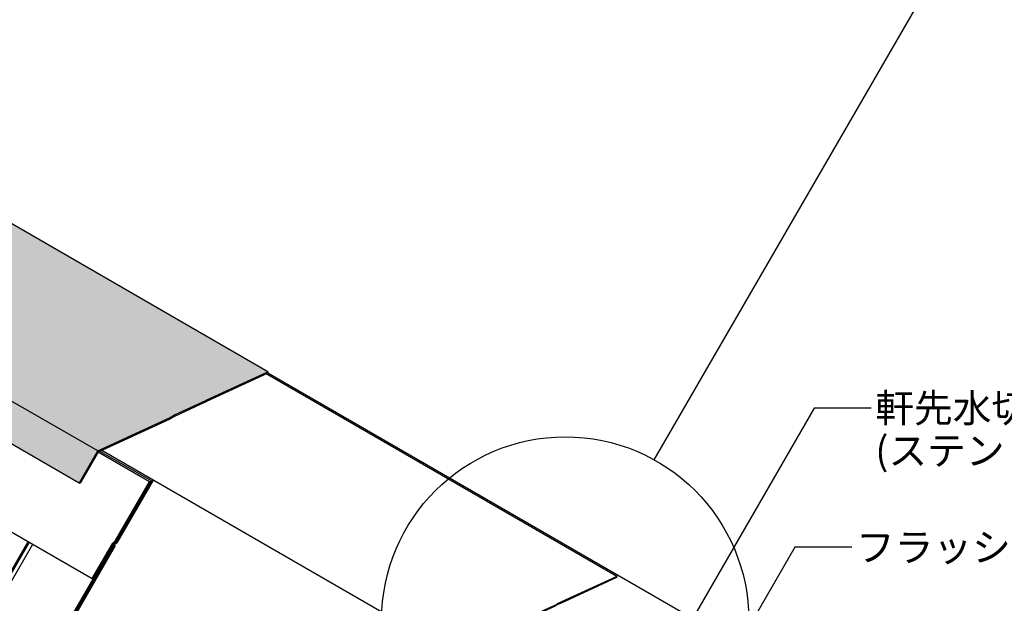
# Model space of a CAD drawing. Units: millimetres. Extents: x 0 to 2208, y 0 to 1528.
# Drawn here: x 780 to 1335, y 658 to 987 of the extents above; entities that cross this region are included whole.
import ezdxf
from ezdxf.enums import TextEntityAlignment as Align

# ---------------------------------------------------------------- set-up
doc = ezdxf.new("R2010")
doc.units = ezdxf.units.MM
doc.header["$LTSCALE"] = 2
for name, color, linetype in [('BOUSUI', 1, 'Continuous'), ('HATCH', 9, 'Continuous'), ('KANAMONO', 4, 'Continuous'), ('MOJI', 7, 'Continuous'), ('single', 6, 'Continuous')]:
    doc.layers.add(name, color=color, linetype=linetype)
doc.styles.add('MSゴシック', font='txt')

msp = doc.modelspace()

# ---------------------------------------------------------------- hatches: boundary and pattern name
at = {"layer": 'HATCH'}
h = msp.add_hatch(dxfattribs=at)
h.set_pattern_fill('AR-SAND', color=256, scale=0.333333, style=0)
h.set_pattern_definition([(37.5, (74.55, 726.026), (-0.53334, 16.31377), [0, -12.86933, 0, -14.39333, 0, -13.75833]), (7.5, (74.55, 726.026), (14.9841, 23.89417), [0, -6.94267, 0, -11.59933, 0, -4.445]), (327.5, (64.135, 726.026), (26.36641, 0.0479), [0, -4.23333, 0, -15.24, 0, -19.89667]), (317.5, (64.135, 726.026), (25.4519, 7.431), [0, -2.11667, 0, -9.99067, 0, -11.43])])
h.paths.add_polyline_path([(32.03614191, 1201.48351312), (32.03614191, 1101.40218057), (515.46909556, 822.29203464), (515.84333708, 822.94023997), (607.47089711, 875.84143642), (613.15779726, 872.55810309), (613.15779726, 865.89143642), (824.06706752, 744.12291246), (864.40390602, 762.75370011), (867.30505521, 764.42867938), (884.98804851, 772.59610413), (885.2245879, 772.80585575), (919.95131979, 788.84544616), (607.1819587, 969.42292097), (520.57941832, 919.42292097)])
h.paths.add_polyline_path([(32.03614191, 1101.40218057), (32.03614191, 1077.27348262), (505.02106287, 804.19551118), (515.46909556, 822.29203464)], flags=17)
h.paths.add_polyline_path([(613.15779726, 865.89143642), (608.74758057, 858.25271703), (598.79566231, 852.50697434), (597.73380544, 850.6677843), (813.61903483, 726.026389), (824.06706752, 744.12291246)])

# ---------------------------------------------------------------- linework, layer by layer
at = {"layer": 'BOUSUI'}
for p, q in [((919.95131979, 788.84544616), (607.1819587, 969.42292097)), ((824.06706752, 744.12291246), (613.15779726, 865.89143642)), ((813.61903483, 726.026389), (597.73380544, 850.6677843)), ((1116.7125653, 673.40890988), (918.99013881, 787.56400604)), ((1024.15637459, 630.20271506), (826.41390739, 744.36938173)), ((1116.7125653, 673.40890988), (1116.66767059, 672.86459048))]:
    msp.add_line(p, q, dxfattribs=at)
msp.add_lwpolyline([(813.61903483, 726.026389), (824.06706752, 744.12291246), (864.40390602, 762.75370011), (867.30505521, 764.42867938), (884.98804851, 772.59610413), (885.2245879, 772.80585575), (919.95131979, 788.84544616), (919.87950917, 787.97478861), (885.28399536, 771.99580525), (885.04745597, 771.78605363), (867.26906059, 763.57456454), (864.36791139, 761.89958527), (824.33555246, 743.4094307), (814.1293452, 725.73176117)], close=True, dxfattribs=at)
for points in [[(1116.7125653, 673.40890988), (1083.02646255, 657.82913858), (1082.78992317, 657.61938696), (1065.01152778, 649.40789787), (1062.11037859, 647.7329186), (1024.15637459, 630.20271506), (826.16663063, 287.27441915), (825.6089531, 286.77989785), (812.30058228, 263.72912342), (812.13327902, 263.58076703), (788.16871168, 222.07291881), (788.47489789, 221.89614212)], [(788.47489789, 221.89614212), (811.08772773, 261.0627123), (811.27681679, 261.52855681), (812.2000561, 263.35254695), (812.63738945, 263.60504147), (825.83315961, 286.46078584), (826.47711016, 287.10473639), (1024.31752819, 629.77439221), (1062.08884445, 647.2202159), (1064.98999365, 648.89519517), (1082.41744143, 656.9445885), (1083.08432307, 657.61147015), (1084.50683208, 658.10868253), (1085.01153876, 658.2432495), (1116.66767059, 672.86459048)]]:
    msp.add_lwpolyline(points, dxfattribs=at)
at = {"layer": 'KANAMONO'}
msp.add_line((1175.84078096, 640.19547944), (919.87950917, 787.97478861), dxfattribs=at)
at = {"layer": 'MOJI'}
for p, q in [((1137.70541201, 739.1384977), (1371.95823316, 1144.08812295)), ((1227.94933151, 768.30514179), (1157.79177895, 646.78869622)), ((1259.94933151, 768.30514179), (1227.94933151, 768.30514179)), ((1217.04677295, 689.80213324), (1176.92300398, 620.30572678)), ((1249.04677295, 689.80213324), (1217.04677295, 689.80213324))]:
    msp.add_line(p, q, dxfattribs=at)
msp.add_circle((1087.57758573, 648.61903685), 103.47256525, dxfattribs=at)
at = {"layer": 'single'}
for p, q in [((854.24224338, 727.22273955), (825.37472992, 743.88940622)), ((853.20306592, 726.74276404), (824.33555246, 743.4094307)), ((744.16041521, 716.52861881), (820.94800101, 672.19528548))]:
    msp.add_line(p, q, dxfattribs=at)
for points in [[(855.28142085, 727.70271506), (834.87942131, 692.36541529), (833.31792421, 690.98075563), (808.94550127, 648.7664808), (807.38400417, 647.38182114), (796.00403046, 627.67112849), (795.43248286, 628.00111165), (806.96560228, 647.97706047), (808.52709939, 649.36172013), (832.89952233, 691.57599496), (834.46101943, 692.96065462), (854.24224338, 727.22273955)], [(854.24224338, 727.22273955), (834.46101943, 692.96065462), (832.89952233, 691.57599496), (821.51954862, 671.86530231), (820.94800101, 672.19528548), (832.48112044, 692.1712343), (834.04261754, 693.55589395), (853.20306592, 726.74276404)], [(783.42998312, 604.57230697), (781.86848602, 603.18764732), (770.48851231, 583.47695467), (769.9169647, 583.80693783), (781.45008413, 603.78288665), (783.01158123, 605.1675463), (807.38400417, 647.38182114), (808.94550127, 648.7664808), (833.31792421, 690.98075563), (833.88947182, 690.65077247), (809.36390316, 648.17124146), (807.80240606, 646.78658181)]]:
    msp.add_lwpolyline(points, close=True, dxfattribs=at)
for points in [[(785.42935413, 692.70198582), (772.28375918, 669.93314746), (770.72226208, 668.54848781), (759.34228837, 648.83779516), (758.77074076, 649.16777832), (770.30386019, 669.14372714), (771.86535729, 670.52838679), (784.85780652, 693.03196898)], [(761.36881698, 647.66777832), (772.9019364, 667.64372714), (774.4634335, 669.02838679), (787.45588274, 691.53196898)]]:
    msp.add_lwpolyline(points, dxfattribs=at)

# ---------------------------------------------------------------- texts
at = {"layer": 'MOJI', "linetype": 'Continuous', "style": 'MSゴシック'}
for s, p in [('軒先水切金物', (1262.34933151, 768.30514179)), ('(ステンレスノキサキ等)', (1262.34933151, 744.30514179)), ('フラッシングテープ', (1251.44677295, 689.80213324))]:
    msp.add_text(s, height=16, dxfattribs=at).set_placement(p, align=Align.MIDDLE_LEFT)

doc.saveas('drawing.dxf')
